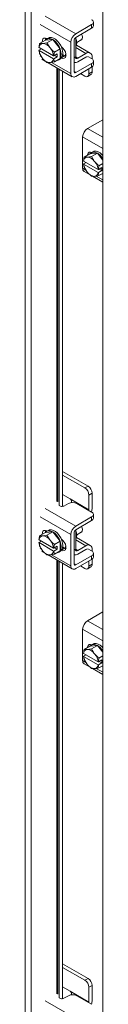
# Model space of a CAD drawing. Units: inches. Extents: x 0 to 16.5, y 0 to 11.7.
# Drawn here: x 13.6 to 13.7, y 7.9 to 9.3 of the extents above; entities that cross this region are included whole.
import ezdxf

# ---------------------------------------------------------------- set-up
doc = ezdxf.new("R2010")
doc.units = ezdxf.units.IN
doc.header["$MEASUREMENT"] = 0

msp = doc.modelspace()

# ---------------------------------------------------------------- linework, layer by layer
at = {"color": 7, "linetype": 'Continuous', "lineweight": 15}
for p, q in [((13.58238, 6.28432), (13.58238, 10.09683)), ((13.59064, 10.09677), (13.59064, 6.28438)), ((13.69059, 10.03575), (13.69059, 6.22325)), ((13.67502, 9.30983), (13.65286, 9.29704)), ((13.65286, 9.29187), (13.67502, 9.30466)), ((13.67502, 9.30466), (13.67502, 9.30983)), ((13.67746, 9.30806), (13.67746, 9.31324)), ((13.6105, 9.2881), (13.60246, 9.28345)), ((13.62081, 9.28901), (13.6105, 9.2881)), ((13.61483, 9.29106), (13.61248, 9.2897)), ((13.62081, 9.28901), (13.61276, 9.28437)), ((13.61282, 9.29025), (13.61312, 9.29008)), ((13.63111, 9.2762), (13.62081, 9.28901)), ((13.65051, 9.24424), (13.65051, 9.28779)), ((13.65286, 9.26492), (13.65286, 9.29187)), ((13.65429, 9.28498), (13.66033, 9.28846)), ((13.60168, 9.27801), (13.60162, 9.27814)), ((13.60162, 9.27406), (13.60508, 9.27605)), ((13.60162, 9.27406), (13.60168, 9.27393)), ((13.62202, 9.26627), (13.60168, 9.27801)), ((13.60168, 9.27393), (13.62202, 9.26218)), ((13.60716, 9.28343), (13.60623, 9.28334)), ((13.60716, 9.28343), (13.61276, 9.28437)), ((13.61276, 9.28437), (13.61654, 9.27801)), ((13.61747, 9.27686), (13.61654, 9.27801)), ((13.62307, 9.27155), (13.63111, 9.2762)), ((13.63112, 9.27618), (13.62308, 9.27154)), ((13.63112, 9.27618), (13.63111, 9.2762)), ((13.63112, 9.26245), (13.63112, 9.27618)), ((13.64603, 9.2852), (13.64603, 9.24166)), ((13.67317, 9.27016), (13.65404, 9.2812)), ((13.60245, 9.26971), (13.60246, 9.26969)), ((13.60542, 9.26183), (13.61021, 9.25906)), ((13.60623, 9.26334), (13.60716, 9.26218)), ((13.62202, 9.26627), (13.62224, 9.26623)), ((13.62224, 9.26215), (13.62202, 9.26218)), ((13.62224, 9.26623), (13.62692, 9.26893)), ((13.62692, 9.26485), (13.62224, 9.26215)), ((13.62308, 9.27154), (13.62307, 9.27155)), ((13.63111, 9.26244), (13.62307, 9.2578)), ((13.62308, 9.25781), (13.63112, 9.26245)), ((13.62692, 9.26485), (13.62339, 9.26689)), ((13.62692, 9.26893), (13.62692, 9.26485)), ((13.62914, 9.26083), (13.6315, 9.26219)), ((13.63714, 9.26608), (13.63475, 9.26746)), ((13.63902, 9.26531), (13.63714, 9.26608)), ((13.63771, 9.26578), (13.63833, 9.26614)), ((13.65051, 9.26356), (13.65286, 9.26492)), ((13.65593, 9.26315), (13.66701, 9.26955)), ((13.65593, 9.25798), (13.66701, 9.26438)), ((13.67502, 9.26247), (13.66983, 9.26547)), ((13.67573, 9.26201), (13.67573, 9.26451)), ((13.61423, 9.25674), (13.64803, 9.23723)), ((13.61654, 9.25677), (13.61747, 9.25685)), ((13.62307, 9.2578), (13.61747, 9.25685)), ((13.62972, 9.2478), (13.62972, 8.6401)), ((13.67502, 9.25567), (13.65286, 9.24288)), ((13.65286, 9.23771), (13.67502, 9.2505)), ((13.67125, 9.24124), (13.67125, 9.24832)), ((13.67502, 9.2505), (13.67502, 9.25567)), ((13.67573, 9.24383), (13.67573, 9.25096)), ((13.67746, 9.2539), (13.67746, 9.25907)), ((13.63453, 9.24502), (13.63453, 8.63848)), ((13.65946, 9.24152), (13.66559, 9.23798)), ((13.66959, 9.23758), (13.67407, 9.24017)), ((13.67125, 9.24124), (13.67573, 9.24383)), ((13.6693, 9.16506), (13.69059, 9.17735)), ((13.66246, 9.10967), (13.66246, 9.15322)), ((13.67266, 9.12971), (13.66462, 9.12507)), ((13.66462, 9.12507), (13.66839, 9.12496)), ((13.66932, 9.12504), (13.66839, 9.12496)), ((13.68297, 9.13063), (13.67266, 9.12971)), ((13.67699, 9.13268), (13.67463, 9.13132)), ((13.67492, 9.12598), (13.68297, 9.13063)), ((13.69059, 9.12115), (13.68297, 9.13063)), ((13.66378, 9.11975), (13.66384, 9.11963)), ((13.66378, 9.11567), (13.66723, 9.11767)), ((13.66384, 9.11554), (13.66378, 9.11567)), ((13.68418, 9.10788), (13.66384, 9.11963)), ((13.66384, 9.11554), (13.68418, 9.1038)), ((13.66461, 9.11133), (13.66462, 9.11131)), ((13.67963, 9.11847), (13.6787, 9.11963)), ((13.6844, 9.10785), (13.68908, 9.11055)), ((13.68523, 9.11317), (13.69059, 9.11626)), ((13.69059, 9.11624), (13.68523, 9.11315)), ((13.68523, 9.11315), (13.68523, 9.11317)), ((13.68908, 9.11055), (13.68908, 9.10647)), ((13.66446, 9.10524), (13.673, 9.10031)), ((13.66839, 9.10495), (13.66932, 9.1038)), ((13.67492, 9.09849), (13.66932, 9.1038)), ((13.6787, 9.09839), (13.67492, 9.09849)), ((13.67622, 9.09846), (13.69059, 9.09016)), ((13.6787, 9.09839), (13.67963, 9.09847)), ((13.6844, 9.10785), (13.68418, 9.10788)), ((13.68418, 9.1038), (13.6844, 9.10376)), ((13.68908, 9.10647), (13.6844, 9.10376)), ((13.68523, 9.09942), (13.69059, 9.10251)), ((13.69059, 9.10251), (13.68523, 9.09941)), ((13.68908, 9.10647), (13.68555, 9.10851)), ((13.67007, 8.66681), (13.63453, 8.68732)), ((13.66559, 8.66422), (13.63453, 8.68215)), ((13.66559, 8.66422), (13.67007, 8.66681)), ((13.67573, 8.65701), (13.67125, 8.65442)), ((13.67573, 8.63632), (13.67573, 8.65701)), ((13.64485, 8.64898), (13.63453, 8.65493)), ((13.64259, 8.64266), (13.6364, 8.63909)), ((13.64485, 8.64898), (13.67125, 8.63374)), ((13.67502, 8.63074), (13.65437, 8.64266)), ((13.67125, 8.63374), (13.67125, 8.65442)), ((13.62971, 8.64133), (13.62971, 8.64132)), ((13.67125, 8.63374), (13.6712, 8.63295)), ((13.67502, 8.62394), (13.65286, 8.61115)), ((13.65286, 8.60598), (13.67502, 8.61877)), ((13.67502, 8.61877), (13.67502, 8.62394)), ((13.67746, 8.62217), (13.67746, 8.62734)), ((13.6105, 8.6022), (13.60246, 8.59756)), ((13.62081, 8.60312), (13.6105, 8.6022)), ((13.61483, 8.60517), (13.61248, 8.60381)), ((13.62081, 8.60312), (13.61276, 8.59847)), ((13.61282, 8.60436), (13.61312, 8.60418)), ((13.63111, 8.5903), (13.62081, 8.60312)), ((13.65051, 8.55835), (13.65051, 8.6019)), ((13.65286, 8.57903), (13.65286, 8.60598)), ((13.65429, 8.59908), (13.66033, 8.60257)), ((13.60168, 8.59212), (13.60162, 8.59224)), ((13.60162, 8.58816), (13.60508, 8.59016)), ((13.60162, 8.58816), (13.60168, 8.58803)), ((13.62202, 8.58037), (13.60168, 8.59212)), ((13.60168, 8.58803), (13.62202, 8.57629)), ((13.60716, 8.59753), (13.60623, 8.59745)), ((13.60716, 8.59753), (13.61276, 8.59847)), ((13.61276, 8.59847), (13.61654, 8.59212)), ((13.61747, 8.59096), (13.61654, 8.59212)), ((13.62307, 8.58566), (13.63111, 8.5903)), ((13.63112, 8.59029), (13.62308, 8.58564)), ((13.63112, 8.59029), (13.63111, 8.5903)), ((13.63112, 8.57656), (13.63112, 8.59029)), ((13.64603, 8.59931), (13.64603, 8.55576)), ((13.67317, 8.58427), (13.65404, 8.59531)), ((13.60245, 8.58382), (13.60246, 8.5838)), ((13.60542, 8.57594), (13.61021, 8.57317)), ((13.60623, 8.57744), (13.60716, 8.57629)), ((13.62202, 8.58037), (13.62224, 8.58034)), ((13.62224, 8.57625), (13.62202, 8.57629)), ((13.62224, 8.58034), (13.62692, 8.58304)), ((13.62692, 8.57896), (13.62224, 8.57625)), ((13.62308, 8.58564), (13.62307, 8.58566)), ((13.63111, 8.57655), (13.62307, 8.5719)), ((13.62308, 8.57191), (13.63112, 8.57656)), ((13.62692, 8.57896), (13.62339, 8.581)), ((13.62692, 8.58304), (13.62692, 8.57896)), ((13.62914, 8.57494), (13.6315, 8.5763)), ((13.63714, 8.58019), (13.63475, 8.58157)), ((13.63902, 8.57942), (13.63714, 8.58019)), ((13.63771, 8.57989), (13.63833, 8.58025)), ((13.65051, 8.57767), (13.65286, 8.57903)), ((13.65593, 8.57726), (13.66701, 8.58366)), ((13.65593, 8.57209), (13.66701, 8.57848)), ((13.67502, 8.57658), (13.66983, 8.57957)), ((13.67573, 8.57611), (13.67573, 8.57862)), ((13.61423, 8.57085), (13.64803, 8.55134)), ((13.61654, 8.57088), (13.61747, 8.57096)), ((13.62307, 8.5719), (13.61747, 8.57096)), ((13.62972, 8.5619), (13.62972, 7.9542)), ((13.67502, 8.56978), (13.65286, 8.55699)), ((13.65286, 8.55181), (13.67502, 8.5646)), ((13.67125, 8.55535), (13.67125, 8.56243)), ((13.67502, 8.5646), (13.67502, 8.56978)), ((13.67573, 8.55793), (13.67573, 8.56507)), ((13.67746, 8.56801), (13.67746, 8.57318)), ((13.63453, 8.55913), (13.63453, 7.95259)), ((13.65946, 8.55562), (13.66559, 8.55208)), ((13.66959, 8.55169), (13.67407, 8.55427)), ((13.67125, 8.55535), (13.67573, 8.55793)), ((13.6693, 8.47916), (13.69059, 8.49145)), ((13.66246, 8.42377), (13.66246, 8.46732)), ((13.67266, 8.44382), (13.66462, 8.43917)), ((13.66462, 8.43917), (13.66839, 8.43906)), ((13.66932, 8.43915), (13.66839, 8.43906)), ((13.68297, 8.44473), (13.67266, 8.44382)), ((13.67699, 8.44678), (13.67463, 8.44542)), ((13.67492, 8.44009), (13.68297, 8.44473)), ((13.69059, 8.43525), (13.68297, 8.44473)), ((13.66378, 8.43386), (13.66384, 8.43373)), ((13.66378, 8.42978), (13.66723, 8.43177)), ((13.66384, 8.42965), (13.66378, 8.42978)), ((13.68418, 8.42199), (13.66384, 8.43373)), ((13.66384, 8.42965), (13.68418, 8.41791)), ((13.66461, 8.42543), (13.66462, 8.42542)), ((13.67963, 8.43258), (13.6787, 8.43373)), ((13.6844, 8.42195), (13.68908, 8.42466)), ((13.68523, 8.42727), (13.69059, 8.43037)), ((13.69059, 8.43035), (13.68523, 8.42726)), ((13.68523, 8.42726), (13.68523, 8.42727)), ((13.68908, 8.42466), (13.68908, 8.42057)), ((13.66446, 8.41935), (13.673, 8.41442)), ((13.66839, 8.41906), (13.66932, 8.4179)), ((13.67492, 8.4126), (13.66932, 8.4179)), ((13.6787, 8.41249), (13.67492, 8.4126)), ((13.67622, 8.41256), (13.69059, 8.40427)), ((13.6787, 8.41249), (13.67963, 8.41257)), ((13.6844, 8.42195), (13.68418, 8.42199)), ((13.68418, 8.41791), (13.6844, 8.41787)), ((13.68908, 8.42057), (13.6844, 8.41787)), ((13.68523, 8.41353), (13.69059, 8.41662)), ((13.69059, 8.41661), (13.68523, 8.41352)), ((13.68908, 8.42057), (13.68555, 8.42261)), ((13.67007, 7.98091), (13.63453, 8.00143)), ((13.66559, 7.97833), (13.63453, 7.99626)), ((13.66559, 7.97833), (13.67007, 7.98091)), ((13.67573, 7.97111), (13.67125, 7.96853)), ((13.67573, 7.95043), (13.67573, 7.97111)), ((13.64485, 7.96308), (13.63453, 7.96904)), ((13.64259, 7.95677), (13.6364, 7.9532)), ((13.64485, 7.96308), (13.67125, 7.94784)), ((13.67502, 7.94485), (13.65437, 7.95677)), ((13.67125, 7.94784), (13.67125, 7.96853)), ((13.62971, 7.95543), (13.62971, 7.95543)), ((13.67125, 7.94784), (13.6712, 7.94706))]:
    msp.add_line(p, q, dxfattribs=at)
at = {"color": 8, "linetype": 'Continuous', "lineweight": 15}
for p, q in [((13.61025, 9.32164), (13.65286, 9.29704)), ((13.64603, 9.2852), (13.60342, 9.3098)), ((13.66701, 9.26955), (13.65286, 9.27771)), ((13.60342, 9.26626), (13.60482, 9.26544)), ((13.63334, 9.26389), (13.63714, 9.26608)), ((13.65286, 9.26492), (13.65593, 9.26315)), ((13.6192, 9.25714), (13.64603, 9.24166)), ((13.62658, 9.24961), (13.62658, 8.64518)), ((13.62803, 8.64495), (13.62803, 9.24878)), ((13.65051, 9.24424), (13.65286, 9.24288)), ((13.6693, 9.16506), (13.69059, 9.15276)), ((13.69059, 9.13698), (13.66246, 9.15322)), ((13.66246, 9.10967), (13.66698, 9.10706)), ((13.68142, 9.09872), (13.69059, 9.09343)), ((13.61025, 8.63575), (13.65286, 8.61115)), ((13.62971, 8.64132), (13.62971, 8.64013)), ((13.64603, 8.59931), (13.60342, 8.62391)), ((13.66701, 8.58366), (13.65286, 8.59182)), ((13.60342, 8.58036), (13.60482, 8.57955)), ((13.63334, 8.57799), (13.63714, 8.58019)), ((13.65286, 8.57903), (13.65593, 8.57726)), ((13.6192, 8.57125), (13.64603, 8.55576)), ((13.62658, 8.56372), (13.62658, 7.95928)), ((13.62803, 7.95906), (13.62803, 8.56288)), ((13.65051, 8.55835), (13.65286, 8.55699)), ((13.6693, 8.47916), (13.69059, 8.46687)), ((13.69059, 8.45108), (13.66246, 8.46732)), ((13.66246, 8.42377), (13.66698, 8.42117)), ((13.68142, 8.41283), (13.69059, 8.40754)), ((13.61025, 7.94985), (13.65286, 7.92526)), ((13.62971, 7.95543), (13.62971, 7.95423))]:
    msp.add_line(p, q, dxfattribs=at)
at = {"color": 7, "linetype": 'Continuous', "lineweight": 15, "flags": 128}
for points in [[(13.60623, 9.28563), (13.6063, 9.2877), (13.60708, 9.28974), (13.60856, 9.29092), (13.61055, 9.2911), (13.61282, 9.29025)], [(13.61071, 9.28811), (13.61199, 9.28938), (13.61411, 9.29033), (13.61663, 9.29041), (13.61939, 9.2896), (13.62223, 9.28796), (13.62499, 9.28558), (13.6275, 9.2826), (13.62963, 9.2792), (13.63124, 9.27557), (13.63225, 9.27192), (13.63259, 9.26846), (13.63225, 9.26541), (13.63124, 9.26292), (13.63112, 9.26273)], [(13.61072, 9.28811), (13.61077, 9.29028), (13.61094, 9.29102)], [(13.61483, 9.29106), (13.61647, 9.29169), (13.61899, 9.29177), (13.62174, 9.29096), (13.62459, 9.28932), (13.62734, 9.28694), (13.62986, 9.28396), (13.63199, 9.28056), (13.6336, 9.27693), (13.63461, 9.27328), (13.63495, 9.26983), (13.63461, 9.26677), (13.6336, 9.26428), (13.63199, 9.26251), (13.6315, 9.26219)], [(13.66033, 9.28846), (13.66068, 9.2887), (13.6617, 9.29015), (13.66206, 9.29228), (13.6617, 9.29481), (13.66107, 9.29661)], [(13.63292, 9.27864), (13.63493, 9.27702), (13.63692, 9.27455), (13.6384, 9.27166), (13.63919, 9.26871), (13.63919, 9.26605), (13.6384, 9.26401), (13.63692, 9.26283), (13.63493, 9.26265), (13.63292, 9.26336)], [(13.6334, 9.27832), (13.63369, 9.27689), (13.63373, 9.27657)], [(13.63908, 9.26933), (13.63808, 9.26687), (13.63739, 9.26594)], [(13.63927, 9.26682), (13.63882, 9.26646), (13.63833, 9.26614)], [(13.6692, 9.12771), (13.6693, 9.12882), (13.67009, 9.13086), (13.67157, 9.13204), (13.67356, 9.13222), (13.67526, 9.13168)], [(13.67287, 9.12973), (13.67415, 9.131), (13.67627, 9.13195), (13.67879, 9.13202), (13.68155, 9.13121), (13.68439, 9.12957), (13.68715, 9.1272), (13.68966, 9.12422), (13.69059, 9.12286)], [(13.6737, 9.13064), (13.67378, 9.13141), (13.67395, 9.13215)], [(13.67699, 9.13268), (13.67863, 9.13331), (13.68115, 9.13338), (13.6839, 9.13257), (13.68675, 9.13093), (13.6895, 9.12856), (13.69059, 9.12738)], [(13.69059, 9.1021), (13.68966, 9.10182), (13.68927, 9.10175)], [(13.6364, 8.63909), (13.63534, 8.63865), (13.63409, 8.63843), (13.63279, 8.63846), (13.63157, 8.63872), (13.63056, 8.6392), (13.62988, 8.63984), (13.62958, 8.64057), (13.62971, 8.64132)], [(13.60623, 8.59973), (13.6063, 8.6018), (13.60708, 8.60384), (13.60856, 8.60502), (13.61055, 8.6052), (13.61282, 8.60436)], [(13.61072, 8.60222), (13.61077, 8.60439), (13.61094, 8.60513)], [(13.61072, 8.60223), (13.61199, 8.60349), (13.61411, 8.60444), (13.61663, 8.60451), (13.61939, 8.6037), (13.62223, 8.60206), (13.62499, 8.59969), (13.6275, 8.59671), (13.62963, 8.59331), (13.63124, 8.58967), (13.63225, 8.58602), (13.63259, 8.58257), (13.63225, 8.57951), (13.63124, 8.57703), (13.63112, 8.57683)], [(13.61483, 8.60517), (13.61647, 8.6058), (13.61899, 8.60587), (13.62174, 8.60506), (13.62459, 8.60342), (13.62734, 8.60105), (13.62986, 8.59807), (13.63199, 8.59467), (13.6336, 8.59103), (13.63461, 8.58739), (13.63495, 8.58393), (13.63461, 8.58087), (13.6336, 8.57839), (13.63199, 8.57662), (13.6315, 8.5763)], [(13.66033, 8.60257), (13.66068, 8.6028), (13.6617, 8.60426), (13.66206, 8.60638), (13.6617, 8.60891), (13.66107, 8.61072)], [(13.63292, 8.59275), (13.63493, 8.59113), (13.63692, 8.58865), (13.6384, 8.58576), (13.63919, 8.58281), (13.63919, 8.58016), (13.6384, 8.57812), (13.63692, 8.57693), (13.63493, 8.57676), (13.63292, 8.57746)], [(13.6334, 8.59243), (13.63369, 8.59099), (13.63373, 8.59068)], [(13.63908, 8.58344), (13.63808, 8.58097), (13.63739, 8.58005)], [(13.63927, 8.58093), (13.63882, 8.58056), (13.63833, 8.58025)], [(13.6692, 8.44182), (13.6693, 8.44293), (13.67009, 8.44497), (13.67157, 8.44615), (13.67356, 8.44633), (13.67526, 8.44578)], [(13.67287, 8.44384), (13.67415, 8.44511), (13.67627, 8.44605), (13.67879, 8.44613), (13.68155, 8.44532), (13.68439, 8.44368), (13.68715, 8.4413), (13.68966, 8.43832), (13.69059, 8.43697)], [(13.6737, 8.44474), (13.67378, 8.44551), (13.67395, 8.44625)], [(13.67699, 8.44678), (13.67863, 8.44741), (13.68115, 8.44749), (13.6839, 8.44668), (13.68675, 8.44504), (13.6895, 8.44266), (13.69059, 8.44148)], [(13.69059, 8.41621), (13.68966, 8.41592), (13.68927, 8.41585)], [(13.6364, 7.9532), (13.63534, 7.95276), (13.63409, 7.95254), (13.63279, 7.95256), (13.63157, 7.95283), (13.63056, 7.95331), (13.62988, 7.95395), (13.62958, 7.95468), (13.62971, 7.95543)]]:
    msp.add_lwpolyline(points, dxfattribs=at)
at = {"color": 7, "linetype": 'Continuous', "lineweight": 15}
for centre, radius, start, end in [((13.67373, 9.31324), 0.00364, 290.78342, 69.21658), ((13.67329, 9.30848), 0.00419, 294.37466, 354.3052), ((13.66087, 9.28453), 0.01486, 122.60548, 177.39452), ((13.65562, 9.28756), 0.00512, 122.60548, 177.39452), ((13.64202, 9.28463), 0.01233, 331.62893, 28.37107), ((13.60752, 9.27763), 0.00585, 102.70173, 176.30834), ((13.62489, 9.27763), 0.0235, 189.07186, 217.46262), ((13.608, 9.27955), 0.00678, 144.85576, 144.95382), ((13.60572, 9.2701), 0.0134, 36.18962, 83.81576), ((13.59882, 9.26256), 0.0235, 9.07186, 37.46262), ((13.61798, 9.2701), 0.0134, 216.18962, 263.81576), ((13.61618, 9.26256), 0.00585, 282.70173, 356.30834), ((13.62627, 9.2658), 0.00573, 279.22674, 321.57601), ((13.62557, 9.26634), 0.00678, 324.85576, 324.95382), ((13.65445, 9.26485), 0.00225, 187.66359, 310.93043), ((13.67041, 9.26538), 0.00539, 350.78596, 129.20329), ((13.669, 9.26124), 0.00371, 90.7067, 122.39894), ((13.67373, 9.25907), 0.00364, 290.78342, 69.21658), ((13.61753, 9.2617), 0.00678, 324.85576, 324.95382), ((13.65244, 9.26294), 0.00606, 251.34762, 305.10754), ((13.67329, 9.25432), 0.00419, 294.37466, 354.3052), ((13.6502, 9.24098), 0.00422, 170.78596, 309.20329), ((13.65194, 9.24401), 0.00146, 170.78596, 309.20329), ((13.6678, 9.24068), 0.00349, 230.79671, 9.21404), ((13.67192, 9.24334), 0.00384, 304.05635, 7.25583), ((13.6773, 9.15254), 0.01486, 122.60548, 177.39452), ((13.66968, 9.11925), 0.00585, 102.70173, 176.30834), ((13.67016, 9.12117), 0.00678, 144.85576, 144.95382), ((13.66788, 9.11171), 0.0134, 36.18962, 83.81576), ((13.6672, 9.10915), 0.00477, 173.70115, 234.98667), ((13.68705, 9.11925), 0.0235, 189.07186, 217.46262), ((13.66098, 9.10418), 0.0235, 9.07186, 37.46262), ((13.68014, 9.11171), 0.0134, 216.18962, 263.81576), ((13.67834, 9.10418), 0.00585, 282.70173, 356.30834), ((13.67969, 9.10331), 0.00678, 324.85576, 324.95382), ((13.65897, 8.65386), 0.01229, 2.60548, 57.39452), ((13.66344, 8.65645), 0.01229, 2.60548, 57.39452), ((13.64848, 8.63129), 0.01281, 62.60967, 117.39033), ((13.65963, 8.63665), 0.0161, 339.20567, 358.82247), ((13.67373, 8.62734), 0.00364, 290.78342, 69.21658), ((13.67329, 8.62259), 0.00419, 294.37466, 354.3052), ((13.66087, 8.59863), 0.01486, 122.60548, 177.39452), ((13.65562, 8.60166), 0.00512, 122.60548, 177.39452), ((13.64202, 8.59874), 0.01233, 331.62893, 28.37107), ((13.60752, 8.59174), 0.00585, 102.70173, 176.30834), ((13.62489, 8.59174), 0.0235, 189.07186, 217.46262), ((13.608, 8.59366), 0.00678, 144.85576, 144.95382), ((13.60572, 8.5842), 0.0134, 36.18962, 83.81576), ((13.59882, 8.57667), 0.0235, 9.07186, 37.46262), ((13.61798, 8.5842), 0.0134, 216.18962, 263.81576), ((13.61618, 8.57667), 0.00585, 282.70173, 356.30834), ((13.62627, 8.57991), 0.00573, 279.22674, 321.57601), ((13.62557, 8.58045), 0.00678, 324.85576, 324.95382), ((13.65445, 8.57896), 0.00225, 187.66359, 310.93043), ((13.67041, 8.57948), 0.00539, 350.78596, 129.20329), ((13.669, 8.57535), 0.00371, 90.7067, 122.39894), ((13.67373, 8.57318), 0.00364, 290.78342, 69.21658), ((13.61753, 8.5758), 0.00678, 324.85576, 324.95382), ((13.65244, 8.57704), 0.00606, 251.34762, 305.10754), ((13.67329, 8.56842), 0.00419, 294.37466, 354.3052), ((13.6502, 8.55509), 0.00422, 170.78596, 309.20329), ((13.65194, 8.55811), 0.00146, 170.78596, 309.20329), ((13.6678, 8.55479), 0.00349, 230.79671, 9.21404), ((13.67192, 8.55745), 0.00384, 304.05635, 7.25583), ((13.6773, 8.46665), 0.01486, 122.60548, 177.39452), ((13.66968, 8.43335), 0.00585, 102.70173, 176.30834), ((13.67016, 8.43527), 0.00678, 144.85576, 144.95382), ((13.66788, 8.42582), 0.0134, 36.18962, 83.81576), ((13.6672, 8.42325), 0.00477, 173.70115, 234.98667), ((13.68705, 8.43335), 0.0235, 189.07186, 217.46262), ((13.66098, 8.41828), 0.0235, 9.07186, 37.46262), ((13.68014, 8.42582), 0.0134, 216.18962, 263.81576), ((13.67834, 8.41828), 0.00585, 282.70173, 356.30834), ((13.67969, 8.41742), 0.00678, 324.85576, 324.95382), ((13.65897, 7.96797), 0.01229, 2.60548, 57.39452), ((13.66344, 7.97055), 0.01229, 2.60548, 57.39452), ((13.64848, 7.9454), 0.01281, 62.60967, 117.39033), ((13.65963, 7.95076), 0.0161, 339.20567, 358.82247)]:
    msp.add_arc(centre, radius, start, end, dxfattribs=at)
for points, knots in [([(13.60162, 9.27814), (13.60171, 9.279), (13.60189, 9.28074), (13.60226, 9.28254), (13.60245, 9.28344)], [0, 0, 0, 0, 0.4977119, 1, 1, 1, 1]), ([(13.60245, 9.26971), (13.60227, 9.27039), (13.60189, 9.27176), (13.60171, 9.27329), (13.60162, 9.27406)], [0, 0, 0, 0, 0.4980624, 1, 1, 1, 1]), ([(13.60246, 9.28345), (13.60298, 9.28338), (13.60405, 9.28325), (13.6055, 9.28331), (13.60623, 9.28334)], [0, 0, 0, 0, 0.4963914, 1, 1, 1, 1]), ([(13.61747, 9.27686), (13.61832, 9.27591), (13.62004, 9.27402), (13.62205, 9.27238), (13.62307, 9.27155)], [0, 0, 0, 0, 0.4956528, 1, 1, 1, 1]), ([(13.60623, 9.26334), (13.60551, 9.26436), (13.60406, 9.26641), (13.60299, 9.26859), (13.60246, 9.26969)], [0, 0, 0, 0, 0.49565276, 1, 1, 1, 1]), ([(13.61276, 9.25688), (13.61176, 9.25769), (13.60975, 9.25933), (13.60803, 9.26123), (13.60716, 9.26218)], [0, 0, 0, 0, 0.4963914, 1, 1, 1, 1]), ([(13.62308, 9.27154), (13.62289, 9.27064), (13.62252, 9.26884), (13.62233, 9.2671), (13.62224, 9.26623)], [0, 0, 0, 0, 0.4980624, 1, 1, 1, 1]), ([(13.62224, 9.26215), (13.62233, 9.26139), (13.62251, 9.25986), (13.62289, 9.25849), (13.62308, 9.25781)], [0, 0, 0, 0, 0.4977119, 1, 1, 1, 1]), ([(13.61654, 9.25677), (13.61582, 9.25674), (13.61436, 9.25667), (13.6133, 9.25681), (13.61276, 9.25688)], [0, 0, 0, 0, 0.4956528, 1, 1, 1, 1]), ([(13.66378, 9.11975), (13.66387, 9.12062), (13.66405, 9.12235), (13.66442, 9.12415), (13.66461, 9.12506)], [0, 0, 0, 0, 0.4977119, 1, 1, 1, 1]), ([(13.66932, 9.12504), (13.67018, 9.12515), (13.6719, 9.12537), (13.67391, 9.12578), (13.67492, 9.12598)], [0, 0, 0, 0, 0.4956528, 1, 1, 1, 1]), ([(13.67492, 9.12598), (13.67545, 9.1249), (13.67651, 9.12271), (13.67797, 9.12066), (13.6787, 9.11963)], [0, 0, 0, 0, 0.4963914, 1, 1, 1, 1]), ([(13.66461, 9.11133), (13.66442, 9.11201), (13.66405, 9.11338), (13.66387, 9.11491), (13.66378, 9.11567)], [0, 0, 0, 0, 0.4980624, 1, 1, 1, 1]), ([(13.66839, 9.10495), (13.66767, 9.10597), (13.66622, 9.10802), (13.66515, 9.11021), (13.66462, 9.11131)], [0, 0, 0, 0, 0.4956528, 1, 1, 1, 1]), ([(13.67963, 9.11847), (13.68048, 9.11753), (13.6822, 9.11563), (13.68421, 9.11399), (13.68523, 9.11317)], [0, 0, 0, 0, 0.49565276, 1, 1, 1, 1]), ([(13.68523, 9.11315), (13.68505, 9.11225), (13.68468, 9.11045), (13.68449, 9.10872), (13.6844, 9.10785)], [0, 0, 0, 0, 0.4980624, 1, 1, 1, 1]), ([(13.68523, 9.09941), (13.68423, 9.09921), (13.68222, 9.0988), (13.6805, 9.09858), (13.67963, 9.09847)], [0, 0, 0, 0, 0.4963914, 1, 1, 1, 1]), ([(13.6844, 9.10376), (13.68449, 9.10301), (13.68467, 9.10148), (13.68505, 9.10011), (13.68523, 9.09942)], [0, 0, 0, 0, 0.4977119, 1, 1, 1, 1]), ([(13.64674, 8.64387), (13.64686, 8.64414), (13.64714, 8.64482), (13.64709, 8.646), (13.64665, 8.64719), (13.64592, 8.64818), (13.64527, 8.64872), (13.64491, 8.64894), (13.64485, 8.64898)], [0, 0, 0, 0, 0.1429441, 0.3582483, 0.5531953, 0.7501841, 0.9608996, 1, 1, 1, 1]), ([(13.60162, 8.59224), (13.60171, 8.59311), (13.60189, 8.59484), (13.60226, 8.59664), (13.60245, 8.59755)], [0, 0, 0, 0, 0.4977119, 1, 1, 1, 1]), ([(13.60245, 8.58382), (13.60227, 8.5845), (13.60189, 8.58587), (13.60171, 8.5874), (13.60162, 8.58816)], [0, 0, 0, 0, 0.4980624, 1, 1, 1, 1]), ([(13.60246, 8.59756), (13.60298, 8.59749), (13.60405, 8.59735), (13.6055, 8.59742), (13.60623, 8.59745)], [0, 0, 0, 0, 0.4963914, 1, 1, 1, 1]), ([(13.61747, 8.59096), (13.61832, 8.59002), (13.62004, 8.58812), (13.62205, 8.58648), (13.62307, 8.58566)], [0, 0, 0, 0, 0.4956528, 1, 1, 1, 1]), ([(13.60623, 8.57744), (13.60551, 8.57846), (13.60406, 8.58051), (13.60299, 8.5827), (13.60246, 8.5838)], [0, 0, 0, 0, 0.49565276, 1, 1, 1, 1]), ([(13.61276, 8.57098), (13.61176, 8.5718), (13.60975, 8.57343), (13.60803, 8.57533), (13.60716, 8.57629)], [0, 0, 0, 0, 0.4963914, 1, 1, 1, 1]), ([(13.62308, 8.58564), (13.62289, 8.58474), (13.62252, 8.58294), (13.62233, 8.58121), (13.62224, 8.58034)], [0, 0, 0, 0, 0.4980624, 1, 1, 1, 1]), ([(13.62224, 8.57625), (13.62233, 8.5755), (13.62251, 8.57397), (13.62289, 8.5726), (13.62308, 8.57191)], [0, 0, 0, 0, 0.4977119, 1, 1, 1, 1]), ([(13.61654, 8.57088), (13.61582, 8.57084), (13.61436, 8.57078), (13.6133, 8.57092), (13.61276, 8.57098)], [0, 0, 0, 0, 0.4956528, 1, 1, 1, 1]), ([(13.66378, 8.43386), (13.66387, 8.43472), (13.66405, 8.43646), (13.66442, 8.43826), (13.66461, 8.43916)], [0, 0, 0, 0, 0.4977119, 1, 1, 1, 1]), ([(13.66932, 8.43915), (13.67018, 8.43925), (13.6719, 8.43947), (13.67391, 8.43988), (13.67492, 8.44009)], [0, 0, 0, 0, 0.4956528, 1, 1, 1, 1]), ([(13.67492, 8.44009), (13.67545, 8.439), (13.67651, 8.43682), (13.67797, 8.43477), (13.6787, 8.43373)], [0, 0, 0, 0, 0.4963914, 1, 1, 1, 1]), ([(13.66461, 8.42543), (13.66442, 8.42612), (13.66405, 8.42749), (13.66387, 8.42901), (13.66378, 8.42978)], [0, 0, 0, 0, 0.4980624, 1, 1, 1, 1]), ([(13.66839, 8.41906), (13.66767, 8.42008), (13.66622, 8.42213), (13.66515, 8.42431), (13.66462, 8.42542)], [0, 0, 0, 0, 0.4956528, 1, 1, 1, 1]), ([(13.67963, 8.43258), (13.68048, 8.43164), (13.6822, 8.42974), (13.68421, 8.4281), (13.68523, 8.42727)], [0, 0, 0, 0, 0.49565276, 1, 1, 1, 1]), ([(13.68523, 8.42726), (13.68505, 8.42636), (13.68468, 8.42456), (13.68449, 8.42282), (13.6844, 8.42195)], [0, 0, 0, 0, 0.4980624, 1, 1, 1, 1]), ([(13.68523, 8.41352), (13.68423, 8.41331), (13.68222, 8.4129), (13.6805, 8.41268), (13.67963, 8.41257)], [0, 0, 0, 0, 0.4963914, 1, 1, 1, 1]), ([(13.6844, 8.41787), (13.68449, 8.41711), (13.68467, 8.41559), (13.68505, 8.41422), (13.68523, 8.41353)], [0, 0, 0, 0, 0.4977119, 1, 1, 1, 1]), ([(13.64674, 7.95797), (13.64686, 7.95825), (13.64714, 7.95893), (13.64709, 7.96011), (13.64665, 7.96129), (13.64592, 7.96228), (13.64527, 7.96283), (13.64491, 7.96305), (13.64485, 7.96308)], [0, 0, 0, 0, 0.1429441, 0.3582483, 0.5531953, 0.7501841, 0.9608996, 1, 1, 1, 1])]:
    msp.add_open_spline(points, degree=3, knots=knots, dxfattribs=at)

doc.saveas('drawing.dxf')
